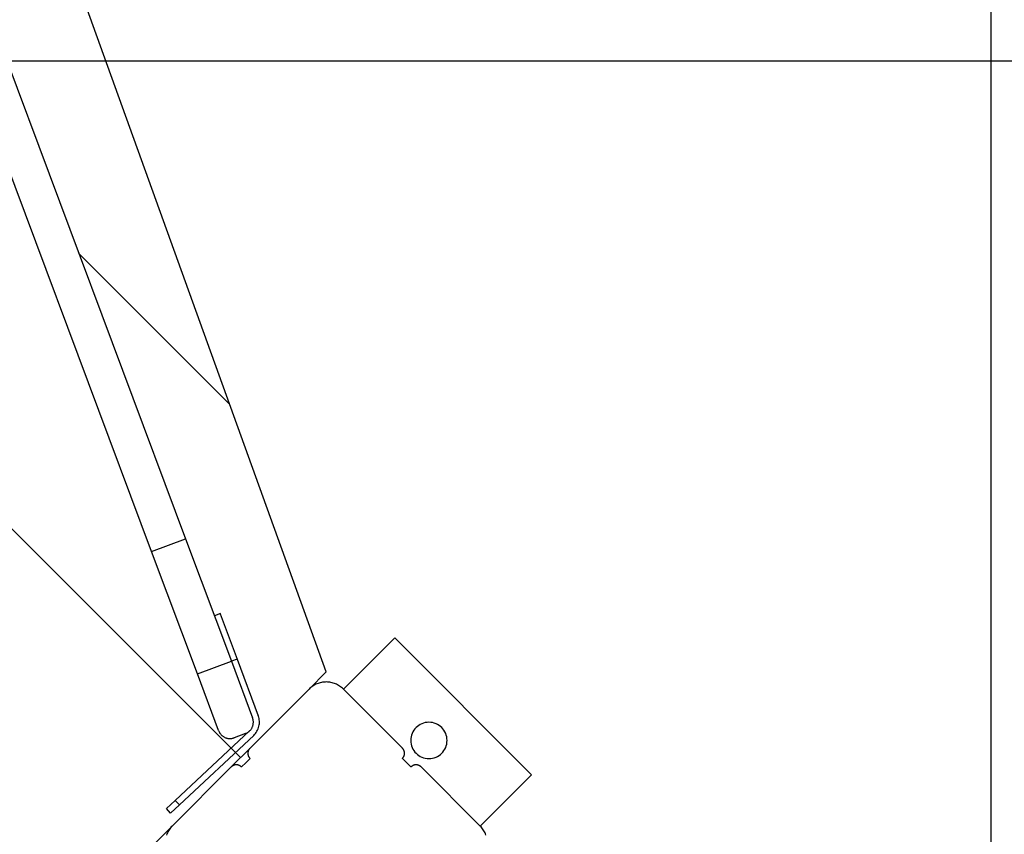
# Model space of a CAD drawing. Extents: x -59 to 59, y -49 to 49.
# Drawn here: x 2 to 6, y 21 to 24 of the extents above; entities that cross this region are included whole.
import ezdxf

# ---------------------------------------------------------------- set-up
doc = ezdxf.new("R2010")
doc.units = 0
doc.layers.get('0').update_dxf_attribs({"linetype": 'CONTINUOUS'})

msp = doc.modelspace()

# ---------------------------------------------------------------- linework, layer by layer
at = {"color": 0}
for points in [[(6.2197, -25.2221), (6.2197, 46.2775)], [(6.2197, -25.2221), (6.2197, 46.2775)], [(6.2197, -25.2221), (6.2197, 46.2775)], [(6.2197, -25.2221), (6.2197, 46.2775)], [(6.2197, -25.2221), (6.2197, 46.2775)], [(6.2197, -25.2221), (6.2197, 46.2775)], [(6.2197, -25.2221), (6.2197, 46.2775)], [(6.2197, -25.2221), (6.2197, 46.2775)], [(6.2197, -25.2221), (6.2197, 46.2775)], [(6.2197, -25.2221), (6.2197, 46.2775)], [(6.2197, -25.2221), (6.2197, 46.2775)], [(6.2197, -25.2221), (6.2197, 46.2775)], [(6.2197, -25.2221), (6.2197, 46.2775)], [(6.2197, -25.2221), (6.2197, 46.2775)], [(6.2197, -25.2221), (6.2197, 46.2775)], [(6.2197, -25.2221), (6.2197, 46.2775)], [(6.2197, -25.2221), (6.2197, 46.2775)], [(6.2197, -25.2221), (6.2197, 46.2775)], [(6.2197, -25.2221), (6.2197, 46.2775)], [(6.2197, -25.2221), (6.2197, 46.2775)], [(6.2197, -25.2221), (6.2197, 46.2775)], [(-1.0411, 25.5026), (3.1193, 21.3422)], [(-1.0411, 25.5026), (3.1193, 21.3422)], [(-1.0411, 25.5026), (3.1193, 21.3422)], [(-1.0411, 25.5026), (3.1193, 21.3422)], [(-1.0411, 25.5026), (3.1193, 21.3422)], [(-1.0411, 25.5026), (3.1193, 21.3422)], [(-1.0411, 25.5026), (3.1193, 21.3422)], [(-1.0411, 25.5026), (3.1193, 21.3422)], [(-1.0411, 25.5026), (3.1193, 21.3422)], [(-1.0411, 25.5026), (3.1193, 21.3422)], [(-1.0411, 25.5026), (3.1193, 21.3422)], [(-1.0411, 25.5026), (3.1193, 21.3422)], [(-1.0411, 25.5026), (3.1193, 21.3422)], [(-1.0411, 25.5026), (3.1193, 21.3422)], [(-1.0411, 25.5026), (3.1193, 21.3422)], [(-1.0411, 25.5026), (3.1193, 21.3422)], [(-1.0411, 25.5026), (3.1193, 21.3422)], [(-1.0411, 25.5026), (3.1193, 21.3422)], [(-1.0411, 25.5026), (3.1193, 21.3422)], [(-1.0411, 25.5026), (3.1193, 21.3422)], [(-1.0411, 25.5026), (3.1193, 21.3422)], [(3.4728, 21.6958), (2.2193, 25.1711)], [(3.4728, 21.6958), (2.2193, 25.1711)], [(3.4728, 21.6958), (2.2193, 25.1711)], [(3.4728, 21.6958), (2.2193, 25.1711)], [(3.4728, 21.6958), (2.2193, 25.1711)], [(3.4728, 21.6958), (2.2193, 25.1711)], [(3.4728, 21.6958), (2.2193, 25.1711)], [(3.4728, 21.6958), (2.2193, 25.1711)], [(3.4728, 21.6958), (2.2193, 25.1711)], [(3.4728, 21.6958), (2.2193, 25.1711)], [(3.4728, 21.6958), (2.2193, 25.1711)], [(3.4728, 21.6958), (2.2193, 25.1711)], [(3.4728, 21.6958), (2.2193, 25.1711)], [(3.4728, 21.6958), (2.2193, 25.1711)], [(3.4728, 21.6958), (2.2193, 25.1711)], [(3.4728, 21.6958), (2.2193, 25.1711)], [(3.4728, 21.6958), (2.2193, 25.1711)], [(3.4728, 21.6958), (2.2193, 25.1711)], [(3.4728, 21.6958), (2.2193, 25.1711)], [(3.4728, 21.6958), (2.2193, 25.1711)], [(3.4728, 21.6958), (2.2193, 25.1711)], [(2.1095, 24.3348), (2.892, 22.2453)], [(2.1095, 24.3348), (2.892, 22.2453)], [(2.1095, 24.3348), (2.892, 22.2453)], [(2.1095, 24.3348), (2.892, 22.2453)], [(2.1095, 24.3348), (2.892, 22.2453)], [(2.1095, 24.3348), (2.892, 22.2453)], [(2.1095, 24.3348), (2.892, 22.2453)], [(2.1095, 24.3348), (2.892, 22.2453)], [(2.1095, 24.3348), (2.892, 22.2453)], [(2.1095, 24.3348), (2.892, 22.2453)], [(2.1095, 24.3348), (2.892, 22.2453)], [(2.1095, 24.3348), (2.892, 22.2453)], [(2.1095, 24.3348), (2.892, 22.2453)], [(2.1095, 24.3348), (2.892, 22.2453)], [(2.1095, 24.3348), (2.892, 22.2453)], [(2.1095, 24.3348), (2.892, 22.2453)], [(2.1095, 24.3348), (2.892, 22.2453)], [(2.1095, 24.3348), (2.892, 22.2453)], [(2.1095, 24.3348), (2.892, 22.2453)], [(2.1095, 24.3348), (2.892, 22.2453)], [(2.1095, 24.3348), (2.892, 22.2453)], [(2.7515, 22.1927), (1.969, 24.2822)], [(2.7515, 22.1927), (1.969, 24.2822)], [(2.7515, 22.1927), (1.969, 24.2822)], [(2.7515, 22.1927), (1.969, 24.2822)], [(2.7515, 22.1927), (1.969, 24.2822)], [(2.7515, 22.1927), (1.969, 24.2822)], [(2.7515, 22.1927), (1.969, 24.2822)], [(2.7515, 22.1927), (1.969, 24.2822)], [(2.7515, 22.1927), (1.969, 24.2822)], [(2.7515, 22.1927), (1.969, 24.2822)], [(2.7515, 22.1927), (1.969, 24.2822)], [(2.7515, 22.1927), (1.969, 24.2822)], [(2.7515, 22.1927), (1.969, 24.2822)], [(2.7515, 22.1927), (1.969, 24.2822)], [(2.7515, 22.1927), (1.969, 24.2822)], [(2.7515, 22.1927), (1.969, 24.2822)], [(2.7515, 22.1927), (1.969, 24.2822)], [(2.7515, 22.1927), (1.969, 24.2822)], [(2.7515, 22.1927), (1.969, 24.2822)], [(2.7515, 22.1927), (1.969, 24.2822)], [(2.7515, 22.1927), (1.969, 24.2822)], [(22.1632, 24.2186), (-54.5256, 24.2186)], [(22.1632, 24.2186), (-54.5256, 24.2186)], [(22.1632, 24.2186), (-54.5256, 24.2186)], [(22.1632, 24.2186), (-54.5256, 24.2186)], [(22.1632, 24.2186), (-54.5256, 24.2186)], [(22.1632, 24.2186), (-54.5256, 24.2186)], [(22.1632, 24.2186), (-54.5256, 24.2186)], [(22.1632, 24.2186), (-54.5256, 24.2186)], [(22.1632, 24.2186), (-54.5256, 24.2186)], [(22.1632, 24.2186), (-54.5256, 24.2186)], [(22.1632, 24.2186), (-54.5256, 24.2186)], [(22.1632, 24.2186), (-54.5256, 24.2186)], [(22.1632, 24.2186), (-54.5256, 24.2186)], [(22.1632, 24.2186), (-54.5256, 24.2186)], [(22.1632, 24.2186), (-54.5256, 24.2186)], [(22.1632, 24.2186), (-54.5256, 24.2186)], [(22.1632, 24.2186), (-54.5256, 24.2186)], [(22.1632, 24.2186), (-54.5256, 24.2186)], [(22.1632, 24.2186), (-54.5256, 24.2186)], [(22.1632, 24.2186), (-54.5256, 24.2186)], [(22.1632, 24.2186), (-54.5256, 24.2186)], [(2.4499, 23.4258), (2.4499, 23.4258)], [(2.4499, 23.4258), (3.0739, 22.8018)], [(2.4499, 23.4258), (3.0739, 22.8018)], [(2.4499, 23.4258), (3.0739, 22.8018)], [(2.4499, 23.4258), (3.0739, 22.8018)], [(2.4499, 23.4258), (3.0739, 22.8018)], [(2.4499, 23.4258), (3.0739, 22.8018)], [(2.4499, 23.4258), (3.0739, 22.8018)], [(2.4499, 23.4258), (3.0739, 22.8018)], [(2.4499, 23.4258), (3.0739, 22.8018)], [(2.4499, 23.4258), (3.0739, 22.8018)], [(2.4499, 23.4258), (3.0739, 22.8018)], [(2.4499, 23.4258), (3.0739, 22.8018)], [(2.4499, 23.4258), (3.0739, 22.8018)], [(2.4499, 23.4258), (3.0739, 22.8018)], [(2.4499, 23.4258), (3.0739, 22.8018)], [(2.4499, 23.4258), (3.0739, 22.8018)], [(2.4499, 23.4258), (3.0739, 22.8018)], [(2.4499, 23.4258), (3.0739, 22.8018)], [(2.4499, 23.4258), (3.0739, 22.8018)], [(2.4499, 23.4258), (3.0739, 22.8018)], [(2.4499, 23.4258), (3.0739, 22.8018)], [(3.0739, 22.8018), (3.0739, 22.8018)], [(2.7515, 22.1927), (2.892, 22.2453)], [(2.7515, 22.1927), (2.892, 22.2453)], [(2.7515, 22.1927), (2.892, 22.2453)], [(2.7515, 22.1927), (2.892, 22.2453)], [(2.7515, 22.1927), (2.892, 22.2453)], [(2.7515, 22.1927), (2.892, 22.2453)], [(2.7515, 22.1927), (2.892, 22.2453)], [(2.7515, 22.1927), (2.892, 22.2453)], [(2.7515, 22.1927), (2.892, 22.2453)], [(2.7515, 22.1927), (2.892, 22.2453)], [(2.7515, 22.1927), (2.892, 22.2453)], [(2.7515, 22.1927), (2.892, 22.2453)], [(2.7515, 22.1927), (2.892, 22.2453)], [(2.7515, 22.1927), (2.892, 22.2453)], [(2.7515, 22.1927), (2.892, 22.2453)], [(2.7515, 22.1927), (2.892, 22.2453)], [(2.7515, 22.1927), (2.892, 22.2453)], [(2.7515, 22.1927), (2.892, 22.2453)], [(2.7515, 22.1927), (2.892, 22.2453)], [(2.7515, 22.1927), (2.892, 22.2453)], [(2.7515, 22.1927), (2.892, 22.2453)], [(2.892, 22.2453), (2.892, 22.2453)], [(2.892, 22.2453), (2.892, 22.2453)], [(2.892, 22.2453), (3.0812, 21.7401)], [(2.892, 22.2453), (3.0812, 21.7401)], [(2.892, 22.2453), (3.0812, 21.7401)], [(2.892, 22.2453), (3.0812, 21.7401)], [(2.892, 22.2453), (3.0812, 21.7401)], [(2.892, 22.2453), (3.0812, 21.7401)], [(2.892, 22.2453), (3.0812, 21.7401)], [(2.892, 22.2453), (3.0812, 21.7401)], [(2.892, 22.2453), (3.0812, 21.7401)], [(2.892, 22.2453), (3.0812, 21.7401)], [(2.892, 22.2453), (3.0812, 21.7401)], [(2.892, 22.2453), (3.0812, 21.7401)], [(2.892, 22.2453), (3.0812, 21.7401)], [(2.892, 22.2453), (3.0812, 21.7401)], [(2.892, 22.2453), (3.0812, 21.7401)], [(2.892, 22.2453), (3.0812, 21.7401)], [(2.892, 22.2453), (3.0812, 21.7401)], [(2.892, 22.2453), (3.0812, 21.7401)], [(2.892, 22.2453), (3.0812, 21.7401)], [(2.892, 22.2453), (3.0812, 21.7401)], [(2.892, 22.2453), (3.0812, 21.7401)], [(2.892, 22.2453), (2.892, 22.2453)], [(2.7515, 22.1927), (2.7515, 22.1927)], [(2.9407, 21.6875), (2.7515, 22.1927)], [(2.9407, 21.6875), (2.7515, 22.1927)], [(2.9407, 21.6875), (2.7515, 22.1927)], [(2.9407, 21.6875), (2.7515, 22.1927)], [(2.9407, 21.6875), (2.7515, 22.1927)], [(2.9407, 21.6875), (2.7515, 22.1927)], [(2.9407, 21.6875), (2.7515, 22.1927)], [(2.9407, 21.6875), (2.7515, 22.1927)], [(2.9407, 21.6875), (2.7515, 22.1927)], [(2.9407, 21.6875), (2.7515, 22.1927)], [(2.9407, 21.6875), (2.7515, 22.1927)], [(2.9407, 21.6875), (2.7515, 22.1927)], [(2.9407, 21.6875), (2.7515, 22.1927)], [(2.9407, 21.6875), (2.7515, 22.1927)], [(2.9407, 21.6875), (2.7515, 22.1927)], [(2.9407, 21.6875), (2.7515, 22.1927)], [(2.9407, 21.6875), (2.7515, 22.1927)], [(2.9407, 21.6875), (2.7515, 22.1927)], [(2.9407, 21.6875), (2.7515, 22.1927)], [(2.9407, 21.6875), (2.7515, 22.1927)], [(2.9407, 21.6875), (2.7515, 22.1927)], [(2.7515, 22.1927), (2.7515, 22.1927)], [(2.7515, 22.1927), (2.7515, 22.1927)], [(3.0358, 21.9367), (3.011, 21.9274)], [(3.0358, 21.9367), (3.011, 21.9274)], [(3.0358, 21.9367), (3.011, 21.9274)], [(3.0358, 21.9367), (3.011, 21.9274)], [(3.0358, 21.9367), (3.011, 21.9274)], [(3.0358, 21.9367), (3.011, 21.9274)], [(3.0358, 21.9367), (3.011, 21.9274)], [(3.0358, 21.9367), (3.011, 21.9274)], [(3.0358, 21.9367), (3.011, 21.9274)], [(3.0358, 21.9367), (3.011, 21.9274)], [(3.0358, 21.9367), (3.011, 21.9274)], [(3.0358, 21.9367), (3.011, 21.9274)], [(3.0358, 21.9367), (3.011, 21.9274)], [(3.0358, 21.9367), (3.011, 21.9274)], [(3.0358, 21.9367), (3.011, 21.9274)], [(3.0358, 21.9367), (3.011, 21.9274)], [(3.0358, 21.9367), (3.011, 21.9274)], [(3.0358, 21.9367), (3.011, 21.9274)], [(3.0358, 21.9367), (3.011, 21.9274)], [(3.0358, 21.9367), (3.011, 21.9274)], [(3.0358, 21.9367), (3.011, 21.9274)], [(3.011, 21.9274), (3.011, 21.9274)], [(3.0344, 21.9362), (3.0344, 21.9362)], [(3.0344, 21.9362), (3.1046, 21.7489)], [(3.0344, 21.9362), (3.1046, 21.7489)], [(3.0344, 21.9362), (3.1046, 21.7489)], [(3.0344, 21.9362), (3.1046, 21.7489)], [(3.0344, 21.9362), (3.1046, 21.7489)], [(3.0344, 21.9362), (3.1046, 21.7489)], [(3.0344, 21.9362), (3.1046, 21.7489)], [(3.0344, 21.9362), (3.1046, 21.7489)], [(3.0344, 21.9362), (3.1046, 21.7489)], [(3.0344, 21.9362), (3.1046, 21.7489)], [(3.0344, 21.9362), (3.1046, 21.7489)], [(3.0344, 21.9362), (3.1046, 21.7489)], [(3.0344, 21.9362), (3.1046, 21.7489)], [(3.0344, 21.9362), (3.1046, 21.7489)], [(3.0344, 21.9362), (3.1046, 21.7489)], [(3.0344, 21.9362), (3.1046, 21.7489)], [(3.0344, 21.9362), (3.1046, 21.7489)], [(3.0344, 21.9362), (3.1046, 21.7489)], [(3.0344, 21.9362), (3.1046, 21.7489)], [(3.0344, 21.9362), (3.1046, 21.7489)], [(3.0344, 21.9362), (3.1046, 21.7489)], [(3.0358, 21.9367), (3.0358, 21.9367)], [(3.7557, 21.8372), (3.5435, 21.6251)], [(3.7557, 21.8372), (3.5435, 21.6251)], [(3.7557, 21.8372), (3.5435, 21.6251)], [(3.7557, 21.8372), (3.5435, 21.6251)], [(3.7557, 21.8372), (3.5435, 21.6251)], [(3.7557, 21.8372), (3.5435, 21.6251)], [(3.7557, 21.8372), (3.5435, 21.6251)], [(3.7557, 21.8372), (3.5435, 21.6251)], [(3.7557, 21.8372), (3.5435, 21.6251)], [(3.7557, 21.8372), (3.5435, 21.6251)], [(3.7557, 21.8372), (3.5435, 21.6251)], [(3.7557, 21.8372), (3.5435, 21.6251)], [(3.7557, 21.8372), (3.5435, 21.6251)], [(3.7557, 21.8372), (3.5435, 21.6251)], [(3.7557, 21.8372), (3.5435, 21.6251)], [(3.7557, 21.8372), (3.5435, 21.6251)], [(3.7557, 21.8372), (3.5435, 21.6251)], [(3.7557, 21.8372), (3.5435, 21.6251)], [(3.7557, 21.8372), (3.5435, 21.6251)], [(3.7557, 21.8372), (3.5435, 21.6251)], [(3.7557, 21.8372), (3.5435, 21.6251)], [(3.7557, 21.8372), (3.7557, 21.8372)], [(4.3213, 21.2715), (3.7557, 21.8372)], [(4.3213, 21.2715), (3.7557, 21.8372)], [(4.3213, 21.2715), (3.7557, 21.8372)], [(4.3213, 21.2715), (3.7557, 21.8372)], [(4.3213, 21.2715), (3.7557, 21.8372)], [(4.3213, 21.2715), (3.7557, 21.8372)], [(4.3213, 21.2715), (3.7557, 21.8372)], [(4.3213, 21.2715), (3.7557, 21.8372)], [(4.3213, 21.2715), (3.7557, 21.8372)], [(4.3213, 21.2715), (3.7557, 21.8372)], [(4.3213, 21.2715), (3.7557, 21.8372)], [(4.3213, 21.2715), (3.7557, 21.8372)], [(4.3213, 21.2715), (3.7557, 21.8372)], [(4.3213, 21.2715), (3.7557, 21.8372)], [(4.3213, 21.2715), (3.7557, 21.8372)], [(4.3213, 21.2715), (3.7557, 21.8372)], [(4.3213, 21.2715), (3.7557, 21.8372)], [(4.3213, 21.2715), (3.7557, 21.8372)], [(4.3213, 21.2715), (3.7557, 21.8372)], [(4.3213, 21.2715), (3.7557, 21.8372)], [(4.3213, 21.2715), (3.7557, 21.8372)], [(3.7557, 21.8372), (3.7557, 21.8372)], [(2.9231, 21.7344), (2.9231, 21.7344), (2.9231, 21.7344), (2.9231, 21.7344), (2.9231, 21.7344), (2.9231, 21.7344), (2.9231, 21.7344), (2.9231, 21.7344), (2.9231, 21.7344), (2.9231, 21.7344), (2.9231, 21.7344), (2.9231, 21.7344), (2.9231, 21.7344), (2.9231, 21.7344), (2.9231, 21.7344), (2.9231, 21.7344), (2.9231, 21.7344), (2.9231, 21.7344), (2.9231, 21.7344), (2.9231, 21.7344), (2.9231, 21.7344), (2.9231, 21.7344), (2.9231, 21.7344), (2.9231, 21.7344), (2.9231, 21.7344), (2.9231, 21.7344), (2.9231, 21.7344), (2.9231, 21.7344), (2.9231, 21.7344), (2.9231, 21.7344), (2.9231, 21.7344), (2.9231, 21.7344), (2.9231, 21.7344), (2.9231, 21.7344), (2.9231, 21.7344), (2.9231, 21.7344), (2.9231, 21.7344), (2.9231, 21.7344), (2.9231, 21.7344), (2.9231, 21.7344), (2.9231, 21.7344), (2.9231, 21.7344), (2.9231, 21.7344), (2.9231, 21.7344), (2.9231, 21.7344), (2.9231, 21.7344), (2.9231, 21.7344), (2.9231, 21.7344), (2.9231, 21.7344), (2.9231, 21.7344), (2.9231, 21.7344), (2.9231, 21.7344), (2.9231, 21.7344), (2.9231, 21.7344), (2.9231, 21.7344), (2.9231, 21.7344), (2.9231, 21.7344), (2.9231, 21.7344), (2.9231, 21.7344), (2.9231, 21.7344), (2.9231, 21.7344), (2.9231, 21.7344), (2.9231, 21.7344), (2.9231, 21.7344), (2.9231, 21.7344), (2.9231, 21.7344), (2.9231, 21.7344)], [(2.9407, 21.6875), (3.0812, 21.7401)], [(2.9407, 21.6875), (3.0812, 21.7401)], [(2.9407, 21.6875), (3.0812, 21.7401)], [(2.9407, 21.6875), (3.0812, 21.7401)], [(2.9407, 21.6875), (3.0812, 21.7401)], [(2.9407, 21.6875), (3.0812, 21.7401)], [(2.9407, 21.6875), (3.0812, 21.7401)], [(2.9407, 21.6875), (3.0812, 21.7401)], [(2.9407, 21.6875), (3.0812, 21.7401)], [(2.9407, 21.6875), (3.0812, 21.7401)], [(2.9407, 21.6875), (3.0812, 21.7401)], [(2.9407, 21.6875), (3.0812, 21.7401)], [(2.9407, 21.6875), (3.0812, 21.7401)], [(2.9407, 21.6875), (3.0812, 21.7401)], [(2.9407, 21.6875), (3.0812, 21.7401)], [(2.9407, 21.6875), (3.0812, 21.7401)], [(2.9407, 21.6875), (3.0812, 21.7401)], [(2.9407, 21.6875), (3.0812, 21.7401)], [(2.9407, 21.6875), (3.0812, 21.7401)], [(2.9407, 21.6875), (3.0812, 21.7401)], [(2.9407, 21.6875), (3.0812, 21.7401)], [(3.1046, 21.7489), (3.0812, 21.7401)], [(3.1046, 21.7489), (3.0812, 21.7401)], [(3.1046, 21.7489), (3.0812, 21.7401)], [(3.1046, 21.7489), (3.0812, 21.7401)], [(3.1046, 21.7489), (3.0812, 21.7401)], [(3.1046, 21.7489), (3.0812, 21.7401)], [(3.1046, 21.7489), (3.0812, 21.7401)], [(3.1046, 21.7489), (3.0812, 21.7401)], [(3.1046, 21.7489), (3.0812, 21.7401)], [(3.1046, 21.7489), (3.0812, 21.7401)], [(3.1046, 21.7489), (3.0812, 21.7401)], [(3.1046, 21.7489), (3.0812, 21.7401)], [(3.1046, 21.7489), (3.0812, 21.7401)], [(3.1046, 21.7489), (3.0812, 21.7401)], [(3.1046, 21.7489), (3.0812, 21.7401)], [(3.1046, 21.7489), (3.0812, 21.7401)], [(3.1046, 21.7489), (3.0812, 21.7401)], [(3.1046, 21.7489), (3.0812, 21.7401)], [(3.1046, 21.7489), (3.0812, 21.7401)], [(3.1046, 21.7489), (3.0812, 21.7401)], [(3.1046, 21.7489), (3.0812, 21.7401)], [(3.0812, 21.7401), (3.0812, 21.7401)], [(3.0812, 21.7401), (3.0812, 21.7401)], [(3.0812, 21.7401), (3.1688, 21.506)], [(3.0812, 21.7401), (3.1688, 21.506)], [(3.0812, 21.7401), (3.1688, 21.506)], [(3.0812, 21.7401), (3.1688, 21.506)], [(3.0812, 21.7401), (3.1688, 21.506)], [(3.0812, 21.7401), (3.1688, 21.506)], [(3.0812, 21.7401), (3.1688, 21.506)], [(3.0812, 21.7401), (3.1688, 21.506)], [(3.0812, 21.7401), (3.1688, 21.506)], [(3.0812, 21.7401), (3.1688, 21.506)], [(3.0812, 21.7401), (3.1688, 21.506)], [(3.0812, 21.7401), (3.1688, 21.506)], [(3.0812, 21.7401), (3.1688, 21.506)], [(3.0812, 21.7401), (3.1688, 21.506)], [(3.0812, 21.7401), (3.1688, 21.506)], [(3.0812, 21.7401), (3.1688, 21.506)], [(3.0812, 21.7401), (3.1688, 21.506)], [(3.0812, 21.7401), (3.1688, 21.506)], [(3.0812, 21.7401), (3.1688, 21.506)], [(3.0812, 21.7401), (3.1688, 21.506)], [(3.0812, 21.7401), (3.1688, 21.506)], [(3.0812, 21.7401), (3.0812, 21.7401)], [(3.0812, 21.7401), (3.0812, 21.7401)], [(3.1046, 21.7489), (3.1046, 21.7489)], [(3.1046, 21.7489), (3.1046, 21.7489)], [(3.1046, 21.7489), (3.1922, 21.5149)], [(3.1046, 21.7489), (3.1922, 21.5149)], [(3.1046, 21.7489), (3.1922, 21.5149)], [(3.1046, 21.7489), (3.1922, 21.5149)], [(3.1046, 21.7489), (3.1922, 21.5149)], [(3.1046, 21.7489), (3.1922, 21.5149)], [(3.1046, 21.7489), (3.1922, 21.5149)], [(3.1046, 21.7489), (3.1922, 21.5149)], [(3.1046, 21.7489), (3.1922, 21.5149)], [(3.1046, 21.7489), (3.1922, 21.5149)], [(3.1046, 21.7489), (3.1922, 21.5149)], [(3.1046, 21.7489), (3.1922, 21.5149)], [(3.1046, 21.7489), (3.1922, 21.5149)], [(3.1046, 21.7489), (3.1922, 21.5149)], [(3.1046, 21.7489), (3.1922, 21.5149)], [(3.1046, 21.7489), (3.1922, 21.5149)], [(3.1046, 21.7489), (3.1922, 21.5149)], [(3.1046, 21.7489), (3.1922, 21.5149)], [(3.1046, 21.7489), (3.1922, 21.5149)], [(3.1046, 21.7489), (3.1922, 21.5149)], [(3.1046, 21.7489), (3.1922, 21.5149)], [(3.1046, 21.7489), (3.1046, 21.7489)], [(2.9407, 21.6875), (2.9407, 21.6875)], [(3.0284, 21.4534), (2.9407, 21.6875)], [(3.0284, 21.4534), (2.9407, 21.6875)], [(3.0284, 21.4534), (2.9407, 21.6875)], [(3.0284, 21.4534), (2.9407, 21.6875)], [(3.0284, 21.4534), (2.9407, 21.6875)], [(3.0284, 21.4534), (2.9407, 21.6875)], [(3.0284, 21.4534), (2.9407, 21.6875)], [(3.0284, 21.4534), (2.9407, 21.6875)], [(3.0284, 21.4534), (2.9407, 21.6875)], [(3.0284, 21.4534), (2.9407, 21.6875)], [(3.0284, 21.4534), (2.9407, 21.6875)], [(3.0284, 21.4534), (2.9407, 21.6875)], [(3.0284, 21.4534), (2.9407, 21.6875)], [(3.0284, 21.4534), (2.9407, 21.6875)], [(3.0284, 21.4534), (2.9407, 21.6875)], [(3.0284, 21.4534), (2.9407, 21.6875)], [(3.0284, 21.4534), (2.9407, 21.6875)], [(3.0284, 21.4534), (2.9407, 21.6875)], [(3.0284, 21.4534), (2.9407, 21.6875)], [(3.0284, 21.4534), (2.9407, 21.6875)], [(3.0284, 21.4534), (2.9407, 21.6875)], [(2.9407, 21.6875), (2.9407, 21.6875)], [(2.9407, 21.6875), (2.9407, 21.6875)], [(3.1203, 21.7068), (3.1203, 21.7068), (3.1203, 21.7068), (3.1203, 21.7068), (3.1203, 21.7068), (3.1203, 21.7068), (3.1203, 21.7068), (3.1203, 21.7068), (3.1203, 21.7068), (3.1203, 21.7068), (3.1203, 21.7068), (3.1203, 21.7068), (3.1203, 21.7068), (3.1203, 21.7068), (3.1203, 21.7068), (3.1203, 21.7068), (3.1203, 21.7068), (3.1203, 21.7068), (3.1203, 21.7068), (3.1203, 21.7068), (3.1203, 21.7068), (3.1203, 21.7068), (3.1204, 21.7068), (3.1204, 21.7068), (3.1204, 21.7068), (3.1204, 21.7068), (3.1204, 21.7068), (3.1204, 21.7068), (3.1204, 21.7068), (3.1204, 21.7068), (3.1204, 21.7068), (3.1204, 21.7068), (3.1204, 21.7068), (3.1204, 21.7068), (3.1204, 21.7068)], [(3.4021, 21.6251), (3.4728, 21.6958)], [(3.4021, 21.6251), (3.4728, 21.6958)], [(3.4021, 21.6251), (3.4728, 21.6958)], [(3.4021, 21.6251), (3.4728, 21.6958)], [(3.4021, 21.6251), (3.4728, 21.6958)], [(3.4021, 21.6251), (3.4728, 21.6958)], [(3.4021, 21.6251), (3.4728, 21.6958)], [(3.4021, 21.6251), (3.4728, 21.6958)], [(3.4021, 21.6251), (3.4728, 21.6958)], [(3.4021, 21.6251), (3.4728, 21.6958)], [(3.4021, 21.6251), (3.4728, 21.6958)], [(3.4021, 21.6251), (3.4728, 21.6958)], [(3.4021, 21.6251), (3.4728, 21.6958)], [(3.4021, 21.6251), (3.4728, 21.6958)], [(3.4021, 21.6251), (3.4728, 21.6958)], [(3.4021, 21.6251), (3.4728, 21.6958)], [(3.4021, 21.6251), (3.4728, 21.6958)], [(3.4021, 21.6251), (3.4728, 21.6958)], [(3.4021, 21.6251), (3.4728, 21.6958)], [(3.4021, 21.6251), (3.4728, 21.6958)], [(3.4021, 21.6251), (3.4728, 21.6958)], [(3.4728, 21.6958), (3.4728, 21.6958)], [(3.4728, 21.6958), (3.4728, 21.6958)], [(3.5435, 21.6251), (3.5435, 21.6251), (3.5397, 21.6283), (3.536, 21.6315), (3.532, 21.6345), (3.5281, 21.6374), (3.5239, 21.6399), (3.5197, 21.6424), (3.5153, 21.6446), (3.511, 21.6467), (3.5063, 21.6483), (3.5017, 21.6499), (3.4969, 21.6512), (3.4923, 21.6524), (3.4873, 21.6531), (3.4825, 21.6538), (3.4776, 21.6542), (3.4728, 21.6544), (3.4728, 21.6544), (3.4677, 21.6542), (3.4628, 21.6538), (3.4579, 21.6531), (3.4531, 21.6524), (3.4483, 21.6512), (3.4436, 21.6499), (3.439, 21.6483), (3.4345, 21.6467), (3.43, 21.6446), (3.4256, 21.6424), (3.4214, 21.6399), (3.4173, 21.6374), (3.4132, 21.6345), (3.4093, 21.6315), (3.4056, 21.6283), (3.4021, 21.6251)], [(3.1581, 21.3811), (3.4021, 21.6251)], [(3.1581, 21.3811), (3.4021, 21.6251)], [(3.1581, 21.3811), (3.4021, 21.6251)], [(3.1581, 21.3811), (3.4021, 21.6251)], [(3.1581, 21.3811), (3.4021, 21.6251)], [(3.1581, 21.3811), (3.4021, 21.6251)], [(3.1581, 21.3811), (3.4021, 21.6251)], [(3.1581, 21.3811), (3.4021, 21.6251)], [(3.1581, 21.3811), (3.4021, 21.6251)], [(3.1581, 21.3811), (3.4021, 21.6251)], [(3.1581, 21.3811), (3.4021, 21.6251)], [(3.1581, 21.3811), (3.4021, 21.6251)], [(3.1581, 21.3811), (3.4021, 21.6251)], [(3.1581, 21.3811), (3.4021, 21.6251)], [(3.1581, 21.3811), (3.4021, 21.6251)], [(3.1581, 21.3811), (3.4021, 21.6251)], [(3.1581, 21.3811), (3.4021, 21.6251)], [(3.1581, 21.3811), (3.4021, 21.6251)], [(3.1581, 21.3811), (3.4021, 21.6251)], [(3.1581, 21.3811), (3.4021, 21.6251)], [(3.1581, 21.3811), (3.4021, 21.6251)], [(3.4021, 21.6251), (3.4021, 21.6251)], [(3.4021, 21.6251), (3.4021, 21.6251)], [(3.5435, 21.6251), (3.5435, 21.6251)], [(3.5435, 21.6251), (3.7875, 21.3811)], [(3.5435, 21.6251), (3.7875, 21.3811)], [(3.5435, 21.6251), (3.7875, 21.3811)], [(3.5435, 21.6251), (3.7875, 21.3811)], [(3.5435, 21.6251), (3.7875, 21.3811)], [(3.5435, 21.6251), (3.7875, 21.3811)], [(3.5435, 21.6251), (3.7875, 21.3811)], [(3.5435, 21.6251), (3.7875, 21.3811)], [(3.5435, 21.6251), (3.7875, 21.3811)], [(3.5435, 21.6251), (3.7875, 21.3811)], [(3.5435, 21.6251), (3.7875, 21.3811)], [(3.5435, 21.6251), (3.7875, 21.3811)], [(3.5435, 21.6251), (3.7875, 21.3811)], [(3.5435, 21.6251), (3.7875, 21.3811)], [(3.5435, 21.6251), (3.7875, 21.3811)], [(3.5435, 21.6251), (3.7875, 21.3811)], [(3.5435, 21.6251), (3.7875, 21.3811)], [(3.5435, 21.6251), (3.7875, 21.3811)], [(3.5435, 21.6251), (3.7875, 21.3811)], [(3.5435, 21.6251), (3.7875, 21.3811)], [(3.5435, 21.6251), (3.7875, 21.3811)], [(3.5435, 21.6251), (3.5435, 21.6251)], [(3.1731, 21.4338), (3.1731, 21.4338), (3.1769, 21.4376), (3.1806, 21.4419), (3.1838, 21.4463), (3.1868, 21.4511), (3.1893, 21.4559), (3.1915, 21.4609), (3.1933, 21.466), (3.1949, 21.4714), (3.1958, 21.4767), (3.1965, 21.4821), (3.1967, 21.4875), (3.1967, 21.4931), (3.1961, 21.4985), (3.1952, 21.504), (3.1939, 21.5094), (3.1922, 21.5149)], [(3.1922, 21.5149), (3.1922, 21.5149)], [(3.1395, 21.4417), (3.1395, 21.4417), (3.1416, 21.4425), (3.1439, 21.4435), (3.146, 21.4446), (3.1482, 21.4459), (3.1501, 21.4472), (3.1522, 21.4487), (3.154, 21.4502), (3.156, 21.4519), (3.1576, 21.4535), (3.1593, 21.4553), (3.1608, 21.4571), (3.1624, 21.4591), (3.1637, 21.4611), (3.1651, 21.4632), (3.1663, 21.4654), (3.1675, 21.4678), (3.1675, 21.4678), (3.1683, 21.4699), (3.1692, 21.4723), (3.1698, 21.4746), (3.1705, 21.477), (3.1709, 21.4794), (3.1714, 21.4818), (3.1716, 21.4842), (3.1719, 21.4867), (3.1718, 21.4891), (3.1718, 21.4915), (3.1715, 21.4939), (3.1712, 21.4964), (3.1706, 21.4988), (3.1702, 21.5012), (3.1694, 21.5036), (3.1688, 21.506)], [(3.1688, 21.506), (3.1688, 21.506), (3.1688, 21.506), (3.1688, 21.506), (3.1688, 21.506), (3.1688, 21.506), (3.1688, 21.506), (3.1688, 21.506), (3.1688, 21.506), (3.1688, 21.506), (3.1688, 21.506), (3.1688, 21.506), (3.1688, 21.506), (3.1688, 21.506), (3.1688, 21.506), (3.1688, 21.506), (3.1688, 21.506), (3.1688, 21.5061)], [(3.1688, 21.506), (3.1688, 21.506)], [(3.9721, 21.413), (3.9721, 21.413), (3.9716, 21.4205), (3.9705, 21.428), (3.9686, 21.4351), (3.9662, 21.4421), (3.9629, 21.4486), (3.9592, 21.4548), (3.9549, 21.4606), (3.9501, 21.466), (3.9447, 21.4708), (3.9389, 21.4751), (3.9327, 21.4788), (3.9262, 21.4821), (3.9192, 21.4845), (3.9121, 21.4864), (3.9046, 21.4875), (3.8971, 21.488), (3.8971, 21.488), (3.8893, 21.4875), (3.8819, 21.4864), (3.8746, 21.4845), (3.8678, 21.4821), (3.8611, 21.4788), (3.855, 21.4751), (3.8492, 21.4708), (3.844, 21.466), (3.839, 21.4606), (3.8348, 21.4548), (3.8309, 21.4486), (3.8279, 21.4421), (3.8253, 21.4351), (3.8235, 21.428), (3.8224, 21.4205), (3.8221, 21.413), (3.8221, 21.413), (3.8224, 21.4052), (3.8235, 21.3978), (3.8253, 21.3905), (3.8279, 21.3837), (3.8309, 21.377), (3.8348, 21.3709), (3.839, 21.365), (3.844, 21.3598), (3.8492, 21.3548), (3.855, 21.3506), (3.8611, 21.3467), (3.8678, 21.3437), (3.8746, 21.3412), (3.8819, 21.3394), (3.8893, 21.3383), (3.8971, 21.338), (3.8971, 21.338), (3.9046, 21.3383), (3.9121, 21.3394), (3.9192, 21.3412), (3.9262, 21.3437), (3.9327, 21.3467), (3.9389, 21.3506), (3.9447, 21.3548), (3.9501, 21.3598), (3.9549, 21.365), (3.9592, 21.3709), (3.9629, 21.377), (3.9662, 21.3837), (3.9686, 21.3905), (3.9705, 21.3978), (3.9716, 21.4052), (3.9721, 21.413)], [(3.1561, 21.452), (2.8491, 21.1655)], [(3.1561, 21.452), (2.8491, 21.1655)], [(3.1561, 21.452), (2.8491, 21.1655)], [(3.1561, 21.452), (2.8491, 21.1655)], [(3.1561, 21.452), (2.8491, 21.1655)], [(3.1561, 21.452), (2.8491, 21.1655)], [(3.1561, 21.452), (2.8491, 21.1655)], [(3.1561, 21.452), (2.8491, 21.1655)], [(3.1561, 21.452), (2.8491, 21.1655)], [(3.1561, 21.452), (2.8491, 21.1655)], [(3.1561, 21.452), (2.8491, 21.1655)], [(3.1561, 21.452), (2.8491, 21.1655)], [(3.1561, 21.452), (2.8491, 21.1655)], [(3.1561, 21.452), (2.8491, 21.1655)], [(3.1561, 21.452), (2.8491, 21.1655)], [(3.1561, 21.452), (2.8491, 21.1655)], [(3.1561, 21.452), (2.8491, 21.1655)], [(3.1561, 21.452), (2.8491, 21.1655)], [(3.1561, 21.452), (2.8491, 21.1655)], [(3.1561, 21.452), (2.8491, 21.1655)], [(3.1561, 21.452), (2.8491, 21.1655)], [(2.8662, 21.1472), (3.1731, 21.4338)], [(2.8662, 21.1472), (3.1731, 21.4338)], [(2.8662, 21.1472), (3.1731, 21.4338)], [(2.8662, 21.1472), (3.1731, 21.4338)], [(2.8662, 21.1472), (3.1731, 21.4338)], [(2.8662, 21.1472), (3.1731, 21.4338)], [(2.8662, 21.1472), (3.1731, 21.4338)], [(2.8662, 21.1472), (3.1731, 21.4338)], [(2.8662, 21.1472), (3.1731, 21.4338)], [(2.8662, 21.1472), (3.1731, 21.4338)], [(2.8662, 21.1472), (3.1731, 21.4338)], [(2.8662, 21.1472), (3.1731, 21.4338)], [(2.8662, 21.1472), (3.1731, 21.4338)], [(2.8662, 21.1472), (3.1731, 21.4338)], [(2.8662, 21.1472), (3.1731, 21.4338)], [(2.8662, 21.1472), (3.1731, 21.4338)], [(2.8662, 21.1472), (3.1731, 21.4338)], [(2.8662, 21.1472), (3.1731, 21.4338)], [(2.8662, 21.1472), (3.1731, 21.4338)], [(2.8662, 21.1472), (3.1731, 21.4338)], [(2.8662, 21.1472), (3.1731, 21.4338)], [(3.0284, 21.4534), (3.0284, 21.4534)], [(3.0284, 21.4534), (3.0284, 21.4534), (3.0292, 21.451), (3.0302, 21.4488), (3.0313, 21.4466), (3.0326, 21.4445), (3.0339, 21.4424), (3.0354, 21.4404), (3.0369, 21.4385), (3.0386, 21.4367), (3.0402, 21.4349), (3.042, 21.4332), (3.0438, 21.4316), (3.0458, 21.4302), (3.0478, 21.4287), (3.0499, 21.4275), (3.0521, 21.4263), (3.0545, 21.4254), (3.0545, 21.4254), (3.0566, 21.4243), (3.059, 21.4234), (3.0613, 21.4227), (3.0637, 21.4221), (3.0661, 21.4215), (3.0685, 21.4212), (3.0709, 21.4209), (3.0734, 21.4209), (3.0758, 21.4208), (3.0782, 21.4209), (3.0806, 21.4211), (3.0831, 21.4215), (3.0855, 21.4218), (3.0879, 21.4224), (3.0903, 21.4232), (3.0927, 21.4241)], [(3.1395, 21.4417), (3.0927, 21.4241)], [(3.1395, 21.4417), (3.0927, 21.4241)], [(3.1395, 21.4417), (3.0927, 21.4241)], [(3.1395, 21.4417), (3.0927, 21.4241)], [(3.1395, 21.4417), (3.0927, 21.4241)], [(3.1395, 21.4417), (3.0927, 21.4241)], [(3.1395, 21.4417), (3.0927, 21.4241)], [(3.1395, 21.4417), (3.0927, 21.4241)], [(3.1395, 21.4417), (3.0927, 21.4241)], [(3.1395, 21.4417), (3.0927, 21.4241)], [(3.1395, 21.4417), (3.0927, 21.4241)], [(3.1395, 21.4417), (3.0927, 21.4241)], [(3.1395, 21.4417), (3.0927, 21.4241)], [(3.1395, 21.4417), (3.0927, 21.4241)], [(3.1395, 21.4417), (3.0927, 21.4241)], [(3.1395, 21.4417), (3.0927, 21.4241)], [(3.1395, 21.4417), (3.0927, 21.4241)], [(3.1395, 21.4417), (3.0927, 21.4241)], [(3.1395, 21.4417), (3.0927, 21.4241)], [(3.1395, 21.4417), (3.0927, 21.4241)], [(3.1395, 21.4417), (3.0927, 21.4241)], [(3.1395, 21.4417), (3.1395, 21.4417)], [(3.1561, 21.452), (3.1561, 21.452)], [(3.1731, 21.4338), (3.1731, 21.4338)], [(3.0927, 21.4241), (3.0927, 21.4241)], [(3.0804, 21.3034), (3.1581, 21.3811)], [(3.0804, 21.3034), (3.1581, 21.3811)], [(3.0804, 21.3034), (3.1581, 21.3811)], [(3.0804, 21.3034), (3.1581, 21.3811)], [(3.0804, 21.3034), (3.1581, 21.3811)], [(3.0804, 21.3034), (3.1581, 21.3811)], [(3.0804, 21.3034), (3.1581, 21.3811)], [(3.0804, 21.3034), (3.1581, 21.3811)], [(3.0804, 21.3034), (3.1581, 21.3811)], [(3.0804, 21.3034), (3.1581, 21.3811)], [(3.0804, 21.3034), (3.1581, 21.3811)], [(3.0804, 21.3034), (3.1581, 21.3811)], [(3.0804, 21.3034), (3.1581, 21.3811)], [(3.0804, 21.3034), (3.1581, 21.3811)], [(3.0804, 21.3034), (3.1581, 21.3811)], [(3.0804, 21.3034), (3.1581, 21.3811)], [(3.0804, 21.3034), (3.1581, 21.3811)], [(3.0804, 21.3034), (3.1581, 21.3811)], [(3.0804, 21.3034), (3.1581, 21.3811)], [(3.0804, 21.3034), (3.1581, 21.3811)], [(3.0804, 21.3034), (3.1581, 21.3811)], [(3.1581, 21.3811), (3.1581, 21.3811), (3.1569, 21.3799), (3.156, 21.3788), (3.1551, 21.3776), (3.1543, 21.3765), (3.1534, 21.3751), (3.1527, 21.3739), (3.1521, 21.3726), (3.1516, 21.3714), (3.151, 21.3699), (3.1505, 21.3685), (3.1501, 21.367), (3.1498, 21.3657), (3.1495, 21.3642), (3.1494, 21.3627), (3.1494, 21.3612), (3.1494, 21.3599), (3.1494, 21.3599), (3.1494, 21.3584), (3.1494, 21.3569), (3.1495, 21.3554), (3.1498, 21.3539), (3.1501, 21.3524), (3.1505, 21.3511), (3.151, 21.3496), (3.1516, 21.3484), (3.1521, 21.3469), (3.1527, 21.3457), (3.1534, 21.3444), (3.1543, 21.3432), (3.1551, 21.342), (3.156, 21.3408), (3.1569, 21.3396), (3.1581, 21.3387)], [(3.1581, 21.3811), (3.1581, 21.3811)], [(3.1581, 21.3811), (3.1581, 21.3811)], [(3.7875, 21.3811), (3.7875, 21.3811)], [(3.7875, 21.3387), (3.7875, 21.3387), (3.7884, 21.3396), (3.7894, 21.3408), (3.7903, 21.342), (3.7912, 21.3432), (3.7918, 21.3444), (3.7926, 21.3457), (3.7932, 21.3469), (3.794, 21.3484), (3.7943, 21.3496), (3.7949, 21.3511), (3.7952, 21.3524), (3.7957, 21.3539), (3.7958, 21.3554), (3.7961, 21.3569), (3.7961, 21.3584), (3.7963, 21.3599), (3.7963, 21.3599), (3.7961, 21.3612), (3.7961, 21.3627), (3.7958, 21.3642), (3.7957, 21.3657), (3.7952, 21.367), (3.7949, 21.3685), (3.7943, 21.3699), (3.794, 21.3714), (3.7932, 21.3726), (3.7926, 21.3739), (3.7918, 21.3751), (3.7912, 21.3765), (3.7903, 21.3776), (3.7894, 21.3788), (3.7884, 21.3799), (3.7875, 21.3811)], [(3.1228, 21.3034), (3.1228, 21.3034), (3.1216, 21.3043), (3.1205, 21.3053), (3.1193, 21.3061), (3.1181, 21.307), (3.1167, 21.3076), (3.1155, 21.3084), (3.1142, 21.309), (3.113, 21.3098), (3.1115, 21.3101), (3.1101, 21.3107), (3.1086, 21.311), (3.1073, 21.3115), (3.1058, 21.3116), (3.1043, 21.3119), (3.1028, 21.3119), (3.1016, 21.3121), (3.1016, 21.3121), (3.1001, 21.3119), (3.0986, 21.3119), (3.0971, 21.3116), (3.0956, 21.3115), (3.0941, 21.311), (3.0928, 21.3107), (3.0913, 21.3101), (3.0901, 21.3098), (3.0886, 21.309), (3.0874, 21.3084), (3.0861, 21.3076), (3.0849, 21.307), (3.0837, 21.3061), (3.0825, 21.3053), (3.0813, 21.3043), (3.0804, 21.3034)], [(3.1193, 21.3422), (3.1193, 21.3422)], [(3.1228, 21.3034), (3.1405, 21.321)], [(3.1228, 21.3034), (3.1405, 21.321)], [(3.1228, 21.3034), (3.1405, 21.321)], [(3.1228, 21.3034), (3.1405, 21.321)], [(3.1228, 21.3034), (3.1405, 21.321)], [(3.1228, 21.3034), (3.1405, 21.321)], [(3.1228, 21.3034), (3.1405, 21.321)], [(3.1228, 21.3034), (3.1405, 21.321)], [(3.1228, 21.3034), (3.1405, 21.321)], [(3.1228, 21.3034), (3.1405, 21.321)], [(3.1228, 21.3034), (3.1405, 21.321)], [(3.1228, 21.3034), (3.1405, 21.321)], [(3.1228, 21.3034), (3.1405, 21.321)], [(3.1228, 21.3034), (3.1405, 21.321)], [(3.1228, 21.3034), (3.1405, 21.321)], [(3.1228, 21.3034), (3.1405, 21.321)], [(3.1228, 21.3034), (3.1405, 21.321)], [(3.1228, 21.3034), (3.1405, 21.321)], [(3.1228, 21.3034), (3.1405, 21.321)], [(3.1228, 21.3034), (3.1405, 21.321)], [(3.1228, 21.3034), (3.1405, 21.321)], [(3.1405, 21.321), (3.1581, 21.3387)], [(3.1405, 21.321), (3.1581, 21.3387)], [(3.1405, 21.321), (3.1581, 21.3387)], [(3.1405, 21.321), (3.1581, 21.3387)], [(3.1405, 21.321), (3.1581, 21.3387)], [(3.1405, 21.321), (3.1581, 21.3387)], [(3.1405, 21.321), (3.1581, 21.3387)], [(3.1405, 21.321), (3.1581, 21.3387)], [(3.1405, 21.321), (3.1581, 21.3387)], [(3.1405, 21.321), (3.1581, 21.3387)], [(3.1405, 21.321), (3.1581, 21.3387)], [(3.1405, 21.321), (3.1581, 21.3387)], [(3.1405, 21.321), (3.1581, 21.3387)], [(3.1405, 21.321), (3.1581, 21.3387)], [(3.1405, 21.321), (3.1581, 21.3387)], [(3.1405, 21.321), (3.1581, 21.3387)], [(3.1405, 21.321), (3.1581, 21.3387)], [(3.1405, 21.321), (3.1581, 21.3387)], [(3.1405, 21.321), (3.1581, 21.3387)], [(3.1405, 21.321), (3.1581, 21.3387)], [(3.1405, 21.321), (3.1581, 21.3387)], [(3.1405, 21.321), (3.1405, 21.321)], [(3.1405, 21.321), (3.1405, 21.321)], [(3.1581, 21.3387), (3.1581, 21.3387)], [(3.7875, 21.3387), (3.7875, 21.3387)], [(3.7875, 21.3387), (3.8228, 21.3034)], [(3.7875, 21.3387), (3.8228, 21.3034)], [(3.7875, 21.3387), (3.8228, 21.3034)], [(3.7875, 21.3387), (3.8228, 21.3034)], [(3.7875, 21.3387), (3.8228, 21.3034)], [(3.7875, 21.3387), (3.8228, 21.3034)], [(3.7875, 21.3387), (3.8228, 21.3034)], [(3.7875, 21.3387), (3.8228, 21.3034)], [(3.7875, 21.3387), (3.8228, 21.3034)], [(3.7875, 21.3387), (3.8228, 21.3034)], [(3.7875, 21.3387), (3.8228, 21.3034)], [(3.7875, 21.3387), (3.8228, 21.3034)], [(3.7875, 21.3387), (3.8228, 21.3034)], [(3.7875, 21.3387), (3.8228, 21.3034)], [(3.7875, 21.3387), (3.8228, 21.3034)], [(3.7875, 21.3387), (3.8228, 21.3034)], [(3.7875, 21.3387), (3.8228, 21.3034)], [(3.7875, 21.3387), (3.8228, 21.3034)], [(3.7875, 21.3387), (3.8228, 21.3034)], [(3.7875, 21.3387), (3.8228, 21.3034)], [(3.7875, 21.3387), (3.8228, 21.3034)], [(3.8653, 21.3034), (3.8653, 21.3034), (3.8641, 21.3043), (3.8629, 21.3053), (3.8617, 21.3061), (3.8606, 21.307), (3.8592, 21.3076), (3.858, 21.3084), (3.8567, 21.309), (3.8555, 21.3098), (3.854, 21.3101), (3.8526, 21.3107), (3.8511, 21.311), (3.8498, 21.3115), (3.8483, 21.3116), (3.8468, 21.3119), (3.8453, 21.3119), (3.844, 21.3121), (3.844, 21.3121), (3.8425, 21.3119), (3.841, 21.3119), (3.8395, 21.3116), (3.838, 21.3115), (3.8365, 21.311), (3.8352, 21.3107), (3.8337, 21.3101), (3.8325, 21.3098), (3.831, 21.309), (3.8298, 21.3084), (3.8285, 21.3076), (3.8273, 21.307), (3.8261, 21.3061), (3.8249, 21.3053), (3.8237, 21.3043), (3.8228, 21.3034)], [(2.8364, 21.0594), (3.0804, 21.3034)], [(2.8364, 21.0594), (3.0804, 21.3034)], [(2.8364, 21.0594), (3.0804, 21.3034)], [(2.8364, 21.0594), (3.0804, 21.3034)], [(2.8364, 21.0594), (3.0804, 21.3034)], [(2.8364, 21.0594), (3.0804, 21.3034)], [(2.8364, 21.0594), (3.0804, 21.3034)], [(2.8364, 21.0594), (3.0804, 21.3034)], [(2.8364, 21.0594), (3.0804, 21.3034)], [(2.8364, 21.0594), (3.0804, 21.3034)], [(2.8364, 21.0594), (3.0804, 21.3034)], [(2.8364, 21.0594), (3.0804, 21.3034)], [(2.8364, 21.0594), (3.0804, 21.3034)], [(2.8364, 21.0594), (3.0804, 21.3034)], [(2.8364, 21.0594), (3.0804, 21.3034)], [(2.8364, 21.0594), (3.0804, 21.3034)], [(2.8364, 21.0594), (3.0804, 21.3034)], [(2.8364, 21.0594), (3.0804, 21.3034)], [(2.8364, 21.0594), (3.0804, 21.3034)], [(2.8364, 21.0594), (3.0804, 21.3034)], [(2.8364, 21.0594), (3.0804, 21.3034)], [(3.0804, 21.3034), (3.0804, 21.3034)], [(3.0804, 21.3034), (3.0804, 21.3034)], [(3.1228, 21.3034), (3.1228, 21.3034)], [(3.8228, 21.3034), (3.8228, 21.3034)], [(3.8653, 21.3034), (3.8653, 21.3034)], [(3.8653, 21.3034), (4.1092, 21.0594)], [(3.8653, 21.3034), (4.1092, 21.0594)], [(3.8653, 21.3034), (4.1092, 21.0594)], [(3.8653, 21.3034), (4.1092, 21.0594)], [(3.8653, 21.3034), (4.1092, 21.0594)], [(3.8653, 21.3034), (4.1092, 21.0594)], [(3.8653, 21.3034), (4.1092, 21.0594)], [(3.8653, 21.3034), (4.1092, 21.0594)], [(3.8653, 21.3034), (4.1092, 21.0594)], [(3.8653, 21.3034), (4.1092, 21.0594)], [(3.8653, 21.3034), (4.1092, 21.0594)], [(3.8653, 21.3034), (4.1092, 21.0594)], [(3.8653, 21.3034), (4.1092, 21.0594)], [(3.8653, 21.3034), (4.1092, 21.0594)], [(3.8653, 21.3034), (4.1092, 21.0594)], [(3.8653, 21.3034), (4.1092, 21.0594)], [(3.8653, 21.3034), (4.1092, 21.0594)], [(3.8653, 21.3034), (4.1092, 21.0594)], [(3.8653, 21.3034), (4.1092, 21.0594)], [(3.8653, 21.3034), (4.1092, 21.0594)], [(3.8653, 21.3034), (4.1092, 21.0594)], [(4.1092, 21.0594), (4.3213, 21.2715)], [(4.1092, 21.0594), (4.3213, 21.2715)], [(4.1092, 21.0594), (4.3213, 21.2715)], [(4.1092, 21.0594), (4.3213, 21.2715)], [(4.1092, 21.0594), (4.3213, 21.2715)], [(4.1092, 21.0594), (4.3213, 21.2715)], [(4.1092, 21.0594), (4.3213, 21.2715)], [(4.1092, 21.0594), (4.3213, 21.2715)], [(4.1092, 21.0594), (4.3213, 21.2715)], [(4.1092, 21.0594), (4.3213, 21.2715)], [(4.1092, 21.0594), (4.3213, 21.2715)], [(4.1092, 21.0594), (4.3213, 21.2715)], [(4.1092, 21.0594), (4.3213, 21.2715)], [(4.1092, 21.0594), (4.3213, 21.2715)], [(4.1092, 21.0594), (4.3213, 21.2715)], [(4.1092, 21.0594), (4.3213, 21.2715)], [(4.1092, 21.0594), (4.3213, 21.2715)], [(4.1092, 21.0594), (4.3213, 21.2715)], [(4.1092, 21.0594), (4.3213, 21.2715)], [(4.1092, 21.0594), (4.3213, 21.2715)], [(4.1092, 21.0594), (4.3213, 21.2715)], [(4.3213, 21.2715), (4.3213, 21.2715)], [(4.3213, 21.2715), (4.3213, 21.2715)], [(2.8126, 21.1314), (2.8491, 21.1655)], [(2.8126, 21.1314), (2.8491, 21.1655)], [(2.8126, 21.1314), (2.8491, 21.1655)], [(2.8126, 21.1314), (2.8491, 21.1655)], [(2.8126, 21.1314), (2.8491, 21.1655)], [(2.8126, 21.1314), (2.8491, 21.1655)], [(2.8126, 21.1314), (2.8491, 21.1655)], [(2.8126, 21.1314), (2.8491, 21.1655)], [(2.8126, 21.1314), (2.8491, 21.1655)], [(2.8126, 21.1314), (2.8491, 21.1655)], [(2.8126, 21.1314), (2.8491, 21.1655)], [(2.8126, 21.1314), (2.8491, 21.1655)], [(2.8126, 21.1314), (2.8491, 21.1655)], [(2.8126, 21.1314), (2.8491, 21.1655)], [(2.8126, 21.1314), (2.8491, 21.1655)], [(2.8126, 21.1314), (2.8491, 21.1655)], [(2.8126, 21.1314), (2.8491, 21.1655)], [(2.8126, 21.1314), (2.8491, 21.1655)], [(2.8126, 21.1314), (2.8491, 21.1655)], [(2.8126, 21.1314), (2.8491, 21.1655)], [(2.8126, 21.1314), (2.8491, 21.1655)], [(2.8491, 21.1655), (2.8491, 21.1655)], [(2.8491, 21.1655), (2.8491, 21.1655)], [(2.8491, 21.1655), (2.8491, 21.1655)], [(2.8491, 21.1655), (2.8662, 21.1472)], [(2.8491, 21.1655), (2.8662, 21.1472)], [(2.8491, 21.1655), (2.8662, 21.1472)], [(2.8491, 21.1655), (2.8662, 21.1472)], [(2.8491, 21.1655), (2.8662, 21.1472)], [(2.8491, 21.1655), (2.8662, 21.1472)], [(2.8491, 21.1655), (2.8662, 21.1472)], [(2.8491, 21.1655), (2.8662, 21.1472)], [(2.8491, 21.1655), (2.8662, 21.1472)], [(2.8491, 21.1655), (2.8662, 21.1472)], [(2.8491, 21.1655), (2.8662, 21.1472)], [(2.8491, 21.1655), (2.8662, 21.1472)], [(2.8491, 21.1655), (2.8662, 21.1472)], [(2.8491, 21.1655), (2.8662, 21.1472)], [(2.8491, 21.1655), (2.8662, 21.1472)], [(2.8491, 21.1655), (2.8662, 21.1472)], [(2.8491, 21.1655), (2.8662, 21.1472)], [(2.8491, 21.1655), (2.8662, 21.1472)], [(2.8491, 21.1655), (2.8662, 21.1472)], [(2.8491, 21.1655), (2.8662, 21.1472)], [(2.8491, 21.1655), (2.8662, 21.1472)], [(2.8126, 21.1314), (2.8126, 21.1314)], [(2.8126, 21.1314), (2.8126, 21.1314)], [(2.8297, 21.1131), (2.8126, 21.1314)], [(2.8297, 21.1131), (2.8126, 21.1314)], [(2.8297, 21.1131), (2.8126, 21.1314)], [(2.8297, 21.1131), (2.8126, 21.1314)], [(2.8297, 21.1131), (2.8126, 21.1314)], [(2.8297, 21.1131), (2.8126, 21.1314)], [(2.8297, 21.1131), (2.8126, 21.1314)], [(2.8297, 21.1131), (2.8126, 21.1314)], [(2.8297, 21.1131), (2.8126, 21.1314)], [(2.8297, 21.1131), (2.8126, 21.1314)], [(2.8297, 21.1131), (2.8126, 21.1314)], [(2.8297, 21.1131), (2.8126, 21.1314)], [(2.8297, 21.1131), (2.8126, 21.1314)], [(2.8297, 21.1131), (2.8126, 21.1314)], [(2.8297, 21.1131), (2.8126, 21.1314)], [(2.8297, 21.1131), (2.8126, 21.1314)], [(2.8297, 21.1131), (2.8126, 21.1314)], [(2.8297, 21.1131), (2.8126, 21.1314)], [(2.8297, 21.1131), (2.8126, 21.1314)], [(2.8297, 21.1131), (2.8126, 21.1314)], [(2.8297, 21.1131), (2.8126, 21.1314)], [(2.8662, 21.1472), (2.8297, 21.1131)], [(2.8662, 21.1472), (2.8297, 21.1131)], [(2.8662, 21.1472), (2.8297, 21.1131)], [(2.8662, 21.1472), (2.8297, 21.1131)], [(2.8662, 21.1472), (2.8297, 21.1131)], [(2.8662, 21.1472), (2.8297, 21.1131)], [(2.8662, 21.1472), (2.8297, 21.1131)], [(2.8662, 21.1472), (2.8297, 21.1131)], [(2.8662, 21.1472), (2.8297, 21.1131)], [(2.8662, 21.1472), (2.8297, 21.1131)], [(2.8662, 21.1472), (2.8297, 21.1131)], [(2.8662, 21.1472), (2.8297, 21.1131)], [(2.8662, 21.1472), (2.8297, 21.1131)], [(2.8662, 21.1472), (2.8297, 21.1131)], [(2.8662, 21.1472), (2.8297, 21.1131)], [(2.8662, 21.1472), (2.8297, 21.1131)], [(2.8662, 21.1472), (2.8297, 21.1131)], [(2.8662, 21.1472), (2.8297, 21.1131)], [(2.8662, 21.1472), (2.8297, 21.1131)], [(2.8662, 21.1472), (2.8297, 21.1131)], [(2.8662, 21.1472), (2.8297, 21.1131)], [(2.8297, 21.1131), (2.8297, 21.1131)], [(2.8297, 21.1131), (2.8297, 21.1131)], [(2.8662, 21.1472), (2.8662, 21.1472)], [(2.8662, 21.1472), (2.8662, 21.1472)], [(2.8662, 21.1472), (2.8662, 21.1472)], [(2.2439, 20.4668), (2.8364, 21.0594)], [(2.2439, 20.4668), (2.8364, 21.0594)], [(2.2439, 20.4668), (2.8364, 21.0594)], [(2.2439, 20.4668), (2.8364, 21.0594)], [(2.2439, 20.4668), (2.8364, 21.0594)], [(2.2439, 20.4668), (2.8364, 21.0594)], [(2.2439, 20.4668), (2.8364, 21.0594)], [(2.2439, 20.4668), (2.8364, 21.0594)], [(2.2439, 20.4668), (2.8364, 21.0594)], [(2.2439, 20.4668), (2.8364, 21.0594)], [(2.2439, 20.4668), (2.8364, 21.0594)], [(2.2439, 20.4668), (2.8364, 21.0594)], [(2.2439, 20.4668), (2.8364, 21.0594)], [(2.2439, 20.4668), (2.8364, 21.0594)], [(2.2439, 20.4668), (2.8364, 21.0594)], [(2.2439, 20.4668), (2.8364, 21.0594)], [(2.2439, 20.4668), (2.8364, 21.0594)], [(2.2439, 20.4668), (2.8364, 21.0594)], [(2.2439, 20.4668), (2.8364, 21.0594)], [(2.2439, 20.4668), (2.8364, 21.0594)], [(2.2439, 20.4668), (2.8364, 21.0594)], [(2.8364, 21.0594), (2.8364, 21.0594), (2.8329, 21.0556), (2.8297, 21.0519), (2.8266, 21.0479), (2.8238, 21.044), (2.8211, 21.0398), (2.8188, 21.0356), (2.8166, 21.0312), (2.8147, 21.0269), (2.8128, 21.0222)], [(2.8364, 21.0594), (2.8364, 21.0594)], [(2.8364, 21.0594), (2.8364, 21.0594)], [(4.1092, 21.0594), (4.1092, 21.0594)], [(4.1324, 21.0222), (4.1308, 21.0269), (4.1287, 21.0312), (4.1265, 21.0356), (4.1241, 21.0398), (4.1216, 21.044), (4.1187, 21.0479), (4.1157, 21.0519), (4.1125, 21.0556), (4.1092, 21.0594)], [(4.1092, 21.0594), (4.1092, 21.0594)]]:
    msp.add_lwpolyline(points, dxfattribs=at)

doc.saveas('drawing.dxf')
